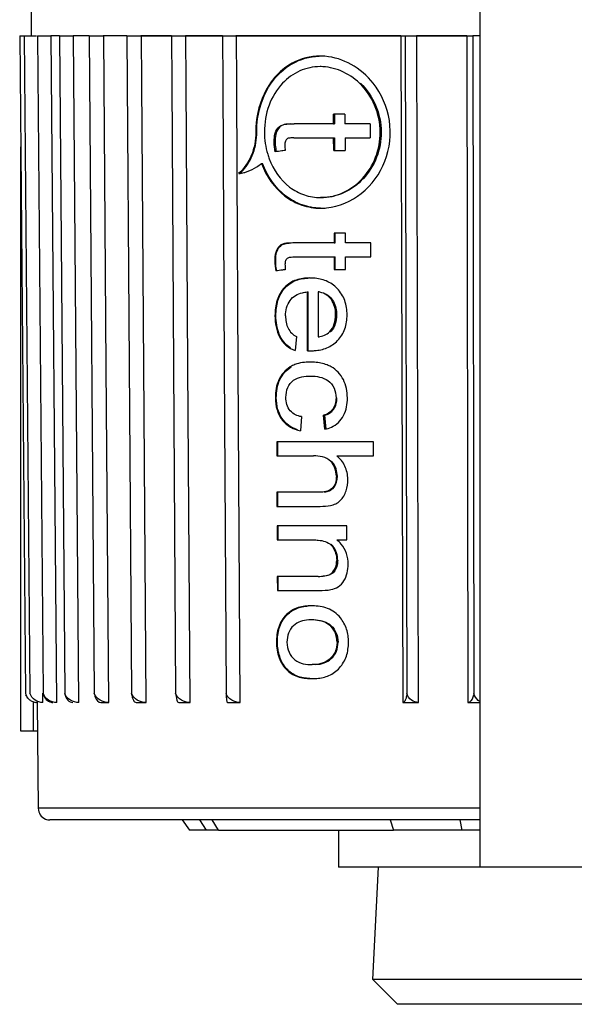
# Model space of a CAD drawing. Units: millimetres. Extents: x 0 to 1189, y 0 to 841.
# Drawn here: x 731 to 743, y 335 to 356 of the extents above; entities that cross this region are included whole.
import ezdxf

# ---------------------------------------------------------------- set-up
doc = ezdxf.new("R2010")
doc.units = ezdxf.units.MM
doc.header["$LTSCALE"] = 65.395
doc.layers.add('00_CORPO', color=7, linetype='CONTINUOUS')

msp = doc.modelspace()

# ---------------------------------------------------------------- linework, layer by layer
at = {"layer": '00_CORPO', "color": 7, "linetype": 'Continuous'}
for p, q in [((740.748, 339.407), (740.748, 359.293)), ((731.248, 358.293), (731.248, 355.876)), ((731.008, 355.876), (731.106, 355.876)), ((731.008, 355.876), (731.13, 341.971)), ((731.106, 355.876), (731.248, 355.876)), ((731.106, 355.876), (731.226, 341.971)), ((731.248, 355.876), (731.26, 355.876)), ((731.26, 355.876), (731.333, 355.876)), ((731.333, 355.876), (731.367, 355.876)), ((731.367, 355.876), (731.366, 355.876)), ((731.387, 355.876), (731.586, 355.876)), ((731.387, 355.876), (731.505, 341.971)), ((731.586, 355.876), (731.666, 355.876)), ((731.717, 355.876), (731.666, 355.876)), ((731.794, 341.778), (731.675, 355.876)), ((731.724, 355.876), (731.717, 355.876)), ((731.848, 355.876), (731.724, 355.876)), ((731.848, 355.876), (732.137, 355.876)), ((731.848, 355.876), (731.961, 341.971)), ((732.137, 355.876), (732.146, 355.876)), ((732.146, 355.876), (732.137, 355.876)), ((732.26, 341.778), (732.146, 355.876)), ((732.48, 355.876), (732.146, 355.876)), ((732.48, 355.876), (732.773, 355.876)), ((732.48, 355.876), (732.586, 341.971)), ((732.773, 355.876), (732.785, 355.876)), ((732.785, 355.876), (732.773, 355.876)), ((732.838, 348.877), (732.785, 355.876)), ((732.795, 355.876), (732.785, 355.876)), ((733.274, 355.876), (732.795, 355.876)), ((733.274, 355.876), (733.572, 355.876)), ((733.274, 355.876), (733.372, 341.971)), ((733.572, 355.876), (733.581, 355.876)), ((733.581, 355.876), (733.572, 355.876)), ((733.581, 355.876), (734.118, 355.876)), ((733.588, 354.876), (733.581, 355.876)), ((734.218, 355.876), (733.581, 355.876)), ((734.118, 355.876), (734.281, 355.876)), ((734.218, 355.876), (734.511, 355.876)), ((734.218, 355.876), (734.225, 354.876)), ((734.511, 355.876), (734.521, 355.876)), ((734.521, 355.876), (734.511, 355.876)), ((734.521, 355.876), (735.228, 355.876)), ((734.527, 354.876), (734.521, 355.876)), ((735.225, 355.876), (734.521, 355.876)), ((735.296, 355.876), (735.225, 355.876)), ((735.228, 355.876), (735.321, 355.876)), ((735.296, 355.876), (735.321, 355.876)), ((735.296, 355.876), (735.302, 354.876)), ((735.321, 355.876), (735.581, 355.876)), ((735.581, 355.876), (735.591, 355.876)), ((735.591, 355.876), (735.581, 355.876)), ((735.591, 355.876), (739.069, 355.876)), ((735.597, 354.876), (735.591, 355.876)), ((735.646, 355.876), (735.591, 355.876)), ((738.992, 355.876), (735.646, 355.876)), ((739.069, 355.876), (738.992, 355.876)), ((739.069, 355.876), (739.072, 355.876)), ((739.069, 355.876), (739.107, 341.778)), ((739.072, 355.876), (739.159, 355.876)), ((739.159, 355.876), (739.395, 355.876)), ((739.159, 355.876), (739.196, 341.971)), ((739.395, 355.876), (739.403, 355.876)), ((739.403, 355.876), (739.395, 355.876)), ((739.403, 355.876), (740.463, 355.876)), ((739.44, 341.778), (739.403, 355.876)), ((739.512, 355.876), (739.403, 355.876)), ((740.463, 355.876), (739.512, 355.876)), ((740.463, 355.876), (740.467, 355.876)), ((740.463, 355.876), (740.485, 341.778)), ((740.467, 355.876), (740.588, 355.876)), ((740.748, 355.876), (740.588, 355.876)), ((740.588, 355.876), (740.611, 341.971)), ((737.38, 355.226), (737.359, 355.226)), ((733.63, 348.876), (733.588, 354.876)), ((734.225, 354.876), (734.263, 348.876)), ((734.565, 348.876), (734.527, 354.876)), ((735.302, 354.876), (735.335, 348.876)), ((735.607, 352.963), (735.597, 354.876)), ((737.665, 354.224), (737.644, 354.224)), ((737.645, 354.017), (737.644, 354.224)), ((737.885, 354.224), (737.665, 354.224)), ((737.665, 354.224), (737.666, 354.017)), ((737.885, 354.224), (737.886, 354.017)), ((736.905, 354.017), (736.814, 354.017)), ((737.551, 354.017), (736.905, 354.017)), ((737.645, 354.017), (737.551, 354.017)), ((737.645, 354.017), (737.666, 354.017)), ((738.42, 354.017), (737.886, 354.017)), ((738.42, 354.017), (738.422, 353.72)), ((736.39, 353.633), (736.41, 353.633)), ((736.806, 353.72), (737.551, 353.72)), ((737.551, 353.72), (737.646, 353.72)), ((737.646, 353.72), (737.667, 353.72)), ((737.648, 353.454), (737.646, 353.72)), ((737.667, 353.72), (737.668, 353.454)), ((737.887, 353.72), (738.422, 353.72)), ((737.887, 353.72), (737.888, 353.454)), ((731.029, 341.172), (731.029, 353.533)), ((737.648, 353.454), (737.781, 353.454)), ((737.781, 353.454), (737.888, 353.454)), ((736.12, 353.177), (736.141, 353.177)), ((735.63, 348.876), (735.607, 352.963)), ((737.392, 352.456), (737.371, 352.456)), ((737.676, 351.704), (737.655, 351.704)), ((737.655, 351.704), (737.656, 351.497)), ((737.896, 351.704), (737.676, 351.704)), ((737.677, 351.497), (737.676, 351.704)), ((737.897, 351.497), (737.896, 351.704)), ((736.916, 351.497), (736.825, 351.497)), ((737.562, 351.497), (736.916, 351.497)), ((737.656, 351.497), (737.562, 351.497)), ((737.656, 351.497), (737.677, 351.497)), ((738.432, 351.497), (737.897, 351.497)), ((738.433, 351.201), (738.432, 351.497)), ((736.817, 351.201), (737.562, 351.201)), ((737.562, 351.201), (737.657, 351.201)), ((737.657, 351.201), (737.678, 351.201)), ((737.657, 351.201), (737.659, 350.934)), ((737.679, 350.934), (737.678, 351.201)), ((737.899, 350.934), (737.898, 351.201)), ((737.898, 351.201), (738.433, 351.201)), ((736.401, 351.113), (736.421, 351.113)), ((737.659, 350.934), (737.792, 350.934)), ((737.792, 350.934), (737.899, 350.934)), ((737.085, 350.46), (737.105, 350.46)), ((737.085, 350.46), (737.09, 349.217)), ((737.111, 349.217), (737.105, 350.46)), ((737.318, 350.46), (737.322, 349.512)), ((737.339, 350.46), (737.318, 350.46)), ((736.406, 349.96), (736.426, 349.96)), ((737.689, 349.977), (737.71, 349.977)), ((736.859, 349.515), (736.835, 349.225)), ((737.322, 349.512), (737.343, 349.512)), ((737.564, 349.621), (737.584, 349.621)), ((732.892, 341.778), (732.838, 348.877)), ((733.68, 341.778), (733.63, 348.876)), ((734.263, 348.876), (734.306, 341.971)), ((734.61, 341.778), (734.565, 348.876)), ((735.335, 348.876), (735.373, 341.971)), ((735.669, 341.778), (735.63, 348.876)), ((736.414, 348.22), (736.434, 348.22)), ((737.697, 348.219), (737.717, 348.219)), ((736.968, 347.823), (736.944, 347.526)), ((737.462, 347.556), (737.434, 347.852)), ((737.434, 347.852), (737.455, 347.852)), ((737.455, 347.852), (737.482, 347.556)), ((736.463, 347.289), (736.442, 347.289)), ((736.442, 347.289), (736.444, 346.993)), ((738.49, 347.289), (736.463, 347.289)), ((736.464, 346.993), (736.463, 347.289)), ((738.491, 346.993), (738.49, 347.289)), ((736.444, 346.993), (736.528, 346.993)), ((736.528, 346.993), (737.13, 346.993)), ((737.13, 346.993), (737.218, 346.993)), ((737.716, 346.993), (738.491, 346.993)), ((737.704, 346.564), (737.725, 346.564)), ((736.545, 346.223), (736.447, 346.223)), ((736.447, 346.223), (736.448, 345.926)), ((736.469, 345.926), (736.467, 346.223)), ((737.348, 346.223), (736.545, 346.223)), ((736.448, 345.926), (736.547, 345.926)), ((736.547, 345.926), (737.362, 345.926)), ((736.47, 345.512), (736.45, 345.512)), ((736.45, 345.512), (736.451, 345.215)), ((737.923, 345.512), (736.47, 345.512)), ((736.472, 345.215), (736.47, 345.512)), ((737.925, 345.215), (737.923, 345.512)), ((736.451, 345.215), (736.536, 345.215)), ((736.536, 345.215), (737.138, 345.215)), ((737.138, 345.215), (737.226, 345.215)), ((737.711, 345.215), (737.925, 345.215)), ((737.712, 344.783), (737.733, 344.783)), ((736.548, 344.445), (736.455, 344.445)), ((736.455, 344.445), (736.456, 344.149)), ((736.476, 344.149), (736.475, 344.445)), ((737.221, 344.445), (736.548, 344.445)), ((737.319, 344.445), (737.221, 344.445)), ((736.456, 344.149), (736.552, 344.149)), ((736.552, 344.149), (737.342, 344.149)), ((736.436, 343.051), (736.457, 343.051)), ((737.72, 343.051), (737.74, 343.051)), ((731.5, 341.778), (731.498, 341.971)), ((731.29, 341.794), (731.29, 341.172)), ((731.381, 341.778), (731.401, 339.539)), ((731.383, 341.778), (731.383, 341.79)), ((732.723, 341.778), (732.892, 341.778)), ((733.474, 341.778), (733.679, 341.778)), ((734.371, 341.778), (734.61, 341.778)), ((735.4, 341.778), (735.668, 341.778)), ((739.108, 341.778), (739.439, 341.778)), ((740.486, 341.778), (740.748, 341.778)), ((731.257, 341.172), (731.029, 341.172)), ((731.29, 341.172), (731.257, 341.172)), ((731.387, 341.172), (731.29, 341.172)), ((731.68, 339.293), (731.649, 339.293)), ((731.784, 339.293), (731.65, 339.293)), ((734.123, 339.293), (731.68, 339.293)), ((731.911, 339.293), (731.784, 339.293)), ((732.289, 339.293), (731.911, 339.293)), ((732.337, 339.293), (732.289, 339.293)), ((734.244, 339.293), (732.337, 339.293)), ((734.244, 339.293), (734.123, 339.293)), ((734.341, 339.293), (734.244, 339.293)), ((734.752, 339.293), (734.244, 339.293)), ((734.444, 339.293), (734.341, 339.293)), ((734.752, 339.293), (734.444, 339.293)), ((734.444, 339.293), (734.597, 339.074)), ((734.763, 339.293), (734.752, 339.293)), ((734.763, 339.293), (734.752, 339.293)), ((734.802, 339.293), (734.763, 339.293)), ((734.807, 339.293), (734.763, 339.293)), ((735.079, 339.293), (734.802, 339.293)), ((734.9, 339.293), (734.807, 339.293)), ((735.079, 339.293), (734.9, 339.293)), ((737.748, 339.293), (735.079, 339.293)), ((738.771, 339.293), (735.079, 339.293)), ((738.774, 339.293), (737.748, 339.293)), ((738.84, 339.293), (738.771, 339.293)), ((738.84, 339.293), (738.774, 339.293)), ((739.586, 339.293), (738.84, 339.293)), ((739.586, 339.293), (738.84, 339.293)), ((739.853, 339.293), (739.586, 339.293)), ((739.853, 339.293), (739.586, 339.293)), ((740.32, 339.293), (739.853, 339.293)), ((739.875, 339.293), (739.853, 339.293)), ((740.32, 339.293), (739.875, 339.293)), ((740.348, 339.293), (740.32, 339.293)), ((740.44, 339.293), (740.32, 339.293)), ((740.748, 339.293), (740.348, 339.293)), ((740.748, 339.293), (740.44, 339.293)), ((740.748, 339.256), (740.748, 339.407)), ((734.953, 339.074), (734.597, 339.074)), ((735.214, 339.074), (734.953, 339.074)), ((735.214, 339.074), (738.909, 339.074)), ((737.748, 339.074), (737.748, 338.293)), ((740.365, 339.074), (738.909, 339.074)), ((740.748, 339.074), (740.365, 339.074)), ((740.748, 338.293), (740.748, 339.256)), ((738.462, 338.293), (737.748, 338.293)), ((738.674, 338.293), (738.462, 338.293)), ((738.473, 335.918), (738.598, 338.293)), ((740.248, 338.293), (738.674, 338.293)), ((740.748, 338.293), (740.248, 338.293)), ((744.748, 338.293), (740.748, 338.293)), ((738.473, 335.918), (738.998, 335.393)), ((747.023, 335.918), (738.473, 335.918)), ((746.498, 335.393), (738.998, 335.393))]:
    msp.add_line(p, q, dxfattribs=at)
at = {"layer": '00_CORPO', "color": 9, "linetype": 'Continuous'}
for p, q in [((736, 353.841), (736.021, 353.841)), ((739.599, 339.539), (731.401, 339.539)), ((740.748, 339.539), (739.599, 339.539)), ((734.807, 339.293), (734.953, 339.074)), ((735.214, 339.074), (735.079, 339.293)), ((738.84, 339.293), (738.909, 339.074)), ((740.365, 339.074), (740.32, 339.293))]:
    msp.add_line(p, q, dxfattribs=at)
at = {"layer": '00_CORPO', "color": 7, "linetype": 'Continuous'}
for centre, radius, start, end in [((737.358, 354.181), 1.269, 85.2991, 89.9764), ((737.521, 353.65), 1.111, 180.9044, 184.4245), ((737.739, 353.82), 1.552, 196.7578, 200.5376), ((735.042, 353.655), 0.927, 311.7536, 317.9347), ((735.429, 354.041), 1.107, 302.2762, 308.6484), ((735.52, 353.845), 0.89, 277.6651, 285.0672), ((737.372, 353.499), 1.267, 269.994, 275.6306), ((737.246, 355.029), 5.814, 268.4687, 269.1203), ((737.36, 346.64), 0.342, 39.0495, 45.2618), ((737.116, 341.351), 2.473, 88.0846, 88.556), ((731.373, 342.034), 0.251, 194.6621, 201.7146), ((731.378, 342.035), 0.256, 226.9489, 235.8185), ((731.381, 342.04), 0.263, 235.8827, 252.295), ((731.381, 342.041), 0.264, 252.3204, 261.0958), ((731.381, 342.041), 0.263, 261.1034, 270.4192), ((731.704, 341.944), 0.166, 258.8333, 270.5171), ((731.649, 339.542), 0.249, 180.5, 247.625), ((731.649, 339.542), 0.249, 247.625, 270)]:
    msp.add_arc(centre, radius, start, end, dxfattribs=at)
for centre, major_axis, start_param, end_param in [((742.758, 353.51), (11.469, 1.188), 2.136583, 2.151055), ((742.758, 353.51), (11.469, 1.188), 2.131759, 2.136583), ((742.758, 353.51), (11.469, 1.188), 2.129347, 2.131759), ((742.758, 350.99), (11.447, 1.186), 2.129424, 2.136674), ((742.758, 350.99), (11.447, 1.186), 2.136674, 2.151173)]:
    msp.add_ellipse(centre, major_axis=major_axis, ratio=0.05896, start_param=start_param, end_param=end_param, dxfattribs=at)
for points, knots in [([(737.358, 355.449), (737.156, 355.449), (736.737, 355.343), (736.426, 355.049), (736.307, 354.877)], [0, 0, 0, 0, 0.492541, 1, 1, 1, 1]), ([(736.327, 354.877), (736.443, 355.043), (736.741, 355.33), (737.142, 355.442), (737.338, 355.449)], [0, 0, 0, 0, 0.507684, 1, 1, 1, 1]), ([(738.481, 354.877), (738.354, 355.036), (738.046, 355.304), (737.655, 355.429), (737.462, 355.445)], [0, 0, 0, 0, 0.512027, 1, 1, 1, 1]), ([(737.359, 355.226), (737.213, 355.226), (736.914, 355.164), (736.669, 354.984), (736.566, 354.876)], [0, 0, 0, 0, 0.495469, 1, 1, 1, 1]), ([(738.191, 354.877), (738.078, 354.985), (737.818, 355.16), (737.509, 355.226), (737.359, 355.226)], [0, 0, 0, 0, 0.510713, 1, 1, 1, 1]), ([(736.307, 354.877), (736.256, 354.805), (736.075, 354.488), (735.999, 354.116), (736, 353.841)], [0, 0, 0, 0, 0.243326, 1, 1, 1, 1]), ([(736.021, 353.841), (736.02, 353.934), (736.044, 354.297), (736.173, 354.656), (736.327, 354.877)], [0, 0, 0, 0, 0.257514, 1, 1, 1, 1]), ([(736.566, 354.876), (736.441, 354.744), (736.244, 354.411), (736.182, 354.033), (736.183, 353.841)], [0, 0, 0, 0, 0.487285, 1, 1, 1, 1]), ([(737.497, 352.238), (737.761, 352.264), (738.295, 352.496), (738.803, 353.206), (738.902, 354.096), (738.659, 354.653), (738.481, 354.877)], [0, 0, 0, 0, 0.236284, 0.486973, 0.744608, 1, 1, 1, 1]), ([(738.631, 353.841), (738.63, 354.034), (738.552, 354.421), (738.328, 354.746), (738.191, 354.877)], [0, 0, 0, 0, 0.505744, 1, 1, 1, 1]), ([(738.212, 354.877), (738.349, 354.746), (738.572, 354.421), (738.651, 354.034), (738.652, 353.841)], [0, 0, 0, 0, 0.494273, 1, 1, 1, 1]), ([(736.39, 353.633), (736.39, 353.695), (736.394, 353.815), (736.473, 353.953), (736.576, 354.003), (736.682, 354.014), (736.761, 354.017), (736.814, 354.017)], [0, 0, 0, 0, 0.273686, 0.52965, 0.648488, 0.765585, 1, 1, 1, 1]), ([(736.737, 354.014), (736.692, 354.012), (736.6, 354.013), (736.425, 353.903), (736.411, 353.734), (736.41, 353.633)], [0, 0, 0, 0, 0.233487, 0.47204, 1, 1, 1, 1]), ([(736, 353.841), (736.001, 353.673), (735.941, 353.346), (735.754, 353.067), (735.638, 352.964)], [0, 0, 0, 0, 0.519946, 1, 1, 1, 1]), ([(735.73, 353.034), (735.824, 353.138), (735.973, 353.398), (736.021, 353.691), (736.021, 353.841)], [0, 0, 0, 0, 0.484118, 1, 1, 1, 1]), ([(736.806, 353.72), (736.784, 353.72), (736.739, 353.719), (736.666, 353.712), (736.616, 353.648), (736.615, 353.596), (736.614, 353.57)], [0, 0, 0, 0, 0.23638, 0.472107, 0.725403, 1, 1, 1, 1]), ([(737.371, 352.456), (737.533, 352.456), (737.868, 352.533), (738.285, 352.844), (738.567, 353.301), (738.632, 353.661), (738.631, 353.841)], [0, 0, 0, 0, 0.235615, 0.482043, 0.738228, 1, 1, 1, 1]), ([(738.652, 353.841), (738.653, 353.661), (738.587, 353.301), (738.305, 352.844), (737.888, 352.533), (737.554, 352.456), (737.392, 352.456)], [0, 0, 0, 0, 0.26176, 0.517944, 0.764378, 1, 1, 1, 1]), ([(736.285, 353.275), (736.371, 353.045), (736.591, 352.725), (737.019, 352.494), (737.255, 352.456), (737.371, 352.456)], [0, 0, 0, 0, 0.512409, 0.757349, 1, 1, 1, 1]), ([(735.751, 352.986), (735.774, 352.992), (735.868, 353.022), (735.957, 353.066), (736.02, 353.105)], [0, 0, 0, 0, 0.244883, 1, 1, 1, 1]), ([(736.12, 353.177), (736.22, 352.912), (736.473, 352.542), (736.966, 352.277), (737.238, 352.232), (737.372, 352.232)], [0, 0, 0, 0, 0.512199, 0.756962, 1, 1, 1, 1]), ([(737.372, 352.232), (737.24, 352.234), (736.972, 352.282), (736.487, 352.55), (736.239, 352.915), (736.141, 353.177)], [0, 0, 0, 0, 0.24287, 0.487659, 1, 1, 1, 1]), ([(736.825, 351.497), (736.772, 351.497), (736.693, 351.494), (736.587, 351.484), (736.484, 351.434), (736.406, 351.296), (736.401, 351.175), (736.401, 351.113)], [0, 0, 0, 0, 0.234375, 0.351428, 0.470058, 0.726493, 1, 1, 1, 1]), ([(736.421, 351.113), (736.422, 351.161), (736.425, 351.257), (736.471, 351.391), (736.576, 351.483), (736.663, 351.49), (736.704, 351.492)], [0, 0, 0, 0, 0.269148, 0.530535, 0.771047, 1, 1, 1, 1]), ([(736.625, 351.05), (736.626, 351.077), (736.627, 351.128), (736.678, 351.192), (736.75, 351.2), (736.795, 351.201), (736.817, 351.201)], [0, 0, 0, 0, 0.274794, 0.527428, 0.763624, 1, 1, 1, 1]), ([(737.136, 350.756), (737.04, 350.754), (736.844, 350.735), (736.583, 350.569), (736.427, 350.286), (736.408, 350.069), (736.406, 349.96)], [0, 0, 0, 0, 0.234803, 0.474034, 0.730576, 1, 1, 1, 1]), ([(736.426, 349.96), (736.428, 350.068), (736.447, 350.28), (736.596, 350.56), (736.849, 350.729), (737.042, 350.753), (737.136, 350.756)], [0, 0, 0, 0, 0.269225, 0.526023, 0.765559, 1, 1, 1, 1]), ([(737.931, 349.976), (737.928, 350.078), (737.902, 350.282), (737.742, 350.543), (737.5, 350.709), (737.313, 350.746), (737.223, 350.752)], [0, 0, 0, 0, 0.263811, 0.520657, 0.765074, 1, 1, 1, 1]), ([(736.63, 349.955), (736.631, 350.013), (736.642, 350.129), (736.716, 350.284), (736.835, 350.397), (736.935, 350.434), (736.985, 350.445)], [0, 0, 0, 0, 0.266137, 0.523248, 0.766374, 1, 1, 1, 1]), ([(737.689, 349.977), (737.688, 350.036), (737.676, 350.152), (737.601, 350.309), (737.478, 350.427), (737.37, 350.454), (737.318, 350.46)], [0, 0, 0, 0, 0.262593, 0.519481, 0.765471, 1, 1, 1, 1]), ([(737.442, 350.437), (737.526, 350.406), (737.674, 350.263), (737.707, 350.073), (737.71, 349.977)], [0, 0, 0, 0, 0.483431, 1, 1, 1, 1]), ([(736.406, 349.96), (736.408, 349.803), (736.444, 349.561), (736.637, 349.318), (736.768, 349.248), (736.835, 349.225)], [0, 0, 0, 0, 0.520131, 0.766398, 1, 1, 1, 1]), ([(736.733, 349.282), (736.628, 349.346), (736.457, 349.565), (736.428, 349.827), (736.426, 349.96)], [0, 0, 0, 0, 0.481215, 1, 1, 1, 1]), ([(736.63, 349.955), (736.633, 349.866), (736.65, 349.728), (736.753, 349.583), (736.824, 349.536), (736.859, 349.515)], [0, 0, 0, 0, 0.516778, 0.764019, 1, 1, 1, 1]), ([(737.243, 349.219), (737.332, 349.226), (737.513, 349.261), (737.749, 349.423), (737.905, 349.677), (737.929, 349.876), (737.931, 349.976)], [0, 0, 0, 0, 0.235327, 0.479341, 0.735945, 1, 1, 1, 1]), ([(737.564, 349.621), (737.605, 349.668), (737.675, 349.781), (737.688, 349.912), (737.689, 349.977)], [0, 0, 0, 0, 0.491619, 1, 1, 1, 1]), ([(737.71, 349.977), (737.709, 349.912), (737.695, 349.781), (737.626, 349.668), (737.584, 349.621)], [0, 0, 0, 0, 0.508396, 1, 1, 1, 1]), ([(737.322, 349.512), (737.366, 349.518), (737.456, 349.535), (737.533, 349.588), (737.564, 349.621)], [0, 0, 0, 0, 0.492348, 1, 1, 1, 1]), ([(736.73, 348.877), (736.626, 348.815), (736.45, 348.609), (736.416, 348.351), (736.414, 348.22)], [0, 0, 0, 0, 0.480893, 1, 1, 1, 1]), ([(736.434, 348.22), (736.436, 348.351), (736.47, 348.609), (736.647, 348.815), (736.75, 348.877)], [0, 0, 0, 0, 0.519129, 1, 1, 1, 1]), ([(737.15, 348.978), (737.042, 348.976), (736.893, 348.96), (736.761, 348.897), (736.73, 348.877)], [0, 0, 0, 0, 0.747291, 1, 1, 1, 1]), ([(737.593, 348.878), (737.566, 348.892), (737.455, 348.943), (737.334, 348.967), (737.244, 348.974)], [0, 0, 0, 0, 0.254943, 1, 1, 1, 1]), ([(737.938, 348.22), (737.934, 348.352), (737.891, 348.615), (737.702, 348.817), (737.593, 348.878)], [0, 0, 0, 0, 0.513013, 1, 1, 1, 1]), ([(736.637, 348.23), (736.639, 348.301), (736.658, 348.44), (736.828, 348.656), (737.036, 348.681), (737.158, 348.682)], [0, 0, 0, 0, 0.271651, 0.526625, 1, 1, 1, 1]), ([(737.158, 348.682), (737.285, 348.68), (737.497, 348.651), (737.673, 348.432), (737.695, 348.29), (737.697, 348.219)], [0, 0, 0, 0, 0.474857, 0.731902, 1, 1, 1, 1]), ([(736.414, 348.22), (736.416, 348.135), (736.433, 347.968), (736.546, 347.746), (736.724, 347.587), (736.871, 347.541), (736.944, 347.526)], [0, 0, 0, 0, 0.266965, 0.524337, 0.766716, 1, 1, 1, 1]), ([(736.882, 347.547), (736.817, 347.566), (736.689, 347.626), (736.542, 347.785), (736.45, 347.991), (736.436, 348.143), (736.434, 348.22)], [0, 0, 0, 0, 0.233026, 0.477453, 0.734726, 1, 1, 1, 1]), ([(736.968, 347.823), (736.924, 347.831), (736.835, 347.855), (736.677, 347.973), (736.639, 348.131), (736.637, 348.23)], [0, 0, 0, 0, 0.235157, 0.47872, 1, 1, 1, 1]), ([(737.697, 348.219), (737.696, 348.176), (737.688, 348.092), (737.634, 347.977), (737.545, 347.893), (737.471, 347.864), (737.434, 347.852)], [0, 0, 0, 0, 0.261798, 0.51779, 0.763243, 1, 1, 1, 1]), ([(737.455, 347.852), (737.491, 347.864), (737.565, 347.893), (737.655, 347.977), (737.709, 348.092), (737.716, 348.176), (737.717, 348.219)], [0, 0, 0, 0, 0.23676, 0.482215, 0.738208, 1, 1, 1, 1]), ([(737.598, 347.601), (737.707, 347.65), (737.902, 347.838), (737.936, 348.093), (737.938, 348.22)], [0, 0, 0, 0, 0.484757, 1, 1, 1, 1]), ([(737.585, 346.876), (737.539, 346.924), (737.415, 346.988), (737.283, 346.992), (737.218, 346.993)], [0, 0, 0, 0, 0.506746, 1, 1, 1, 1]), ([(737.946, 346.498), (737.943, 346.593), (737.91, 346.784), (737.784, 346.931), (737.716, 346.993)], [0, 0, 0, 0, 0.50863, 1, 1, 1, 1]), ([(737.704, 346.564), (737.702, 346.622), (737.685, 346.736), (737.624, 346.836), (737.585, 346.876)], [0, 0, 0, 0, 0.507188, 1, 1, 1, 1]), ([(737.704, 346.564), (737.704, 346.514), (737.695, 346.415), (737.589, 346.248), (737.436, 346.224), (737.348, 346.223)], [0, 0, 0, 0, 0.267985, 0.52538, 1, 1, 1, 1]), ([(737.451, 346.228), (737.488, 346.233), (737.565, 346.25), (737.698, 346.349), (737.724, 346.482), (737.725, 346.564)], [0, 0, 0, 0, 0.237886, 0.48381, 1, 1, 1, 1]), ([(737.362, 345.926), (737.436, 345.927), (737.548, 345.932), (737.693, 345.976), (737.824, 346.067), (737.928, 346.25), (737.944, 346.415), (737.946, 346.498)], [0, 0, 0, 0, 0.235772, 0.355603, 0.479046, 0.735344, 1, 1, 1, 1]), ([(737.226, 345.215), (737.257, 345.215), (737.385, 345.211), (737.524, 345.175), (737.592, 345.106)], [0, 0, 0, 0, 0.247149, 1, 1, 1, 1]), ([(737.954, 344.701), (737.951, 344.779), (737.935, 344.934), (737.856, 345.072), (737.805, 345.128)], [0, 0, 0, 0, 0.506441, 1, 1, 1, 1]), ([(737.319, 344.445), (737.413, 344.446), (737.576, 344.452), (737.698, 344.626), (737.711, 344.73), (737.712, 344.783)], [0, 0, 0, 0, 0.475094, 0.731717, 1, 1, 1, 1]), ([(737.733, 344.783), (737.73, 344.696), (737.698, 344.554), (737.549, 344.461), (737.467, 344.451), (737.427, 344.448)], [0, 0, 0, 0, 0.516803, 0.761633, 1, 1, 1, 1]), ([(737.588, 344.164), (737.642, 344.177), (737.752, 344.215), (737.877, 344.346), (737.94, 344.518), (737.953, 344.64), (737.954, 344.701)], [0, 0, 0, 0, 0.236312, 0.482643, 0.739467, 1, 1, 1, 1]), ([(737.178, 343.823), (737.083, 343.821), (736.89, 343.804), (736.625, 343.65), (736.461, 343.374), (736.438, 343.16), (736.436, 343.051)], [0, 0, 0, 0, 0.235613, 0.474523, 0.730479, 1, 1, 1, 1]), ([(736.457, 343.051), (736.458, 343.152), (736.477, 343.351), (736.616, 343.612), (736.845, 343.779), (737.024, 343.812), (737.111, 343.819)], [0, 0, 0, 0, 0.268674, 0.52564, 0.765816, 1, 1, 1, 1]), ([(737.79, 343.568), (737.717, 343.654), (737.532, 343.794), (737.306, 343.818), (737.199, 343.822)], [0, 0, 0, 0, 0.511064, 1, 1, 1, 1]), ([(737.119, 343.524), (737.061, 343.52), (736.944, 343.503), (736.785, 343.409), (736.678, 343.248), (736.661, 343.117), (736.66, 343.051)], [0, 0, 0, 0, 0.235678, 0.475712, 0.731268, 1, 1, 1, 1]), ([(737.72, 343.051), (737.718, 343.123), (737.693, 343.266), (737.559, 343.434), (737.373, 343.516), (737.244, 343.525), (737.18, 343.526)], [0, 0, 0, 0, 0.266068, 0.521954, 0.764136, 1, 1, 1, 1]), ([(737.263, 343.524), (737.321, 343.52), (737.441, 343.503), (737.604, 343.41), (737.718, 343.249), (737.738, 343.117), (737.74, 343.051)], [0, 0, 0, 0, 0.235728, 0.478753, 0.735008, 1, 1, 1, 1]), ([(737.961, 343.051), (737.959, 343.144), (737.938, 343.331), (737.845, 343.496), (737.79, 343.568)], [0, 0, 0, 0, 0.505451, 1, 1, 1, 1]), ([(736.436, 343.051), (736.44, 342.941), (736.469, 342.723), (736.613, 342.487), (736.778, 342.363), (736.962, 342.293), (737.109, 342.283), (737.206, 342.282)], [0, 0, 0, 0, 0.268897, 0.524878, 0.646446, 0.764957, 1, 1, 1, 1]), ([(737.142, 342.284), (737.052, 342.289), (736.869, 342.315), (736.629, 342.481), (736.486, 342.746), (736.46, 342.949), (736.457, 343.051)], [0, 0, 0, 0, 0.234146, 0.47408, 0.731486, 1, 1, 1, 1]), ([(736.66, 343.051), (736.662, 342.979), (736.686, 342.837), (736.816, 342.668), (737.001, 342.587), (737.129, 342.58), (737.192, 342.578)], [0, 0, 0, 0, 0.269459, 0.523659, 0.763126, 1, 1, 1, 1]), ([(737.72, 343.051), (737.718, 342.981), (737.694, 342.84), (737.564, 342.674), (737.383, 342.588), (737.255, 342.58), (737.192, 342.578)], [0, 0, 0, 0, 0.266098, 0.521674, 0.763861, 1, 1, 1, 1]), ([(737.272, 342.581), (737.33, 342.585), (737.448, 342.602), (737.607, 342.697), (737.719, 342.856), (737.739, 342.986), (737.74, 343.051)], [0, 0, 0, 0, 0.235908, 0.4789, 0.734839, 1, 1, 1, 1]), ([(737.292, 342.286), (737.379, 342.293), (737.559, 342.332), (737.788, 342.5), (737.937, 342.755), (737.959, 342.953), (737.961, 343.051)], [0, 0, 0, 0, 0.23511, 0.479663, 0.73631, 1, 1, 1, 1]), ([(731.5, 341.778), (731.443, 341.777), (731.322, 341.81), (731.243, 341.913), (731.226, 341.971)], [0, 0, 0, 0, 0.486004, 1, 1, 1, 1]), ([(731.505, 341.971), (731.515, 341.923), (731.553, 341.838), (731.634, 341.789), (731.672, 341.781)], [0, 0, 0, 0, 0.556286, 1, 1, 1, 1]), ([(731.794, 341.778), (731.734, 341.777), (731.608, 341.808), (731.522, 341.912), (731.505, 341.971)], [0, 0, 0, 0, 0.493768, 1, 1, 1, 1]), ([(731.961, 341.971), (731.97, 341.918), (732.003, 341.827), (732.093, 341.777), (732.13, 341.778)], [0, 0, 0, 0, 0.587087, 1, 1, 1, 1]), ([(732.26, 341.778), (732.198, 341.777), (732.07, 341.807), (731.979, 341.911), (731.961, 341.971)], [0, 0, 0, 0, 0.498888, 1, 1, 1, 1]), ([(732.586, 341.971), (732.59, 341.942), (732.606, 341.866), (732.67, 341.777), (732.723, 341.778)], [0, 0, 0, 0, 0.353278, 1, 1, 1, 1]), ([(732.892, 341.778), (732.829, 341.777), (732.699, 341.807), (732.605, 341.911), (732.586, 341.971)], [0, 0, 0, 0, 0.501702, 1, 1, 1, 1]), ([(733.372, 341.971), (733.375, 341.943), (733.385, 341.892), (733.409, 341.823), (733.448, 341.777), (733.473, 341.778)], [0, 0, 0, 0, 0.373839, 0.663129, 1, 1, 1, 1]), ([(733.68, 341.778), (733.616, 341.777), (733.486, 341.806), (733.391, 341.911), (733.372, 341.971)], [0, 0, 0, 0, 0.502391, 1, 1, 1, 1]), ([(734.306, 341.971), (734.31, 341.922), (734.315, 341.864), (734.35, 341.777), (734.37, 341.778)], [0, 0, 0, 0, 0.707797, 1, 1, 1, 1]), ([(734.61, 341.778), (734.547, 341.777), (734.418, 341.807), (734.325, 341.911), (734.306, 341.971)], [0, 0, 0, 0, 0.500989, 1, 1, 1, 1]), ([(735.373, 341.971), (735.374, 341.943), (735.376, 341.895), (735.382, 341.831), (735.388, 341.801), (735.394, 341.778), (735.399, 341.778)], [0, 0, 0, 0, 0.427934, 0.742125, 0.929745, 1, 1, 1, 1]), ([(735.669, 341.778), (735.608, 341.777), (735.481, 341.807), (735.391, 341.911), (735.373, 341.971)], [0, 0, 0, 0, 0.497414, 1, 1, 1, 1]), ([(739.196, 341.971), (739.194, 341.943), (739.185, 341.892), (739.166, 341.825), (739.131, 341.777), (739.107, 341.778)], [0, 0, 0, 0, 0.382625, 0.675451, 1, 1, 1, 1]), ([(739.44, 341.778), (739.389, 341.777), (739.276, 341.813), (739.21, 341.914), (739.196, 341.971)], [0, 0, 0, 0, 0.470265, 1, 1, 1, 1]), ([(740.611, 341.971), (740.607, 341.942), (740.594, 341.869), (740.536, 341.777), (740.485, 341.778)], [0, 0, 0, 0, 0.361181, 1, 1, 1, 1]), ([(740.748, 341.795), (740.732, 341.801), (740.666, 341.84), (740.623, 341.913), (740.611, 341.971)], [0, 0, 0, 0, 0.226549, 1, 1, 1, 1])]:
    msp.add_open_spline(points, degree=3, knots=knots, dxfattribs=at)
for points in [[(736.183, 353.841), (736.184, 353.683), (736.207, 353.523), (736.252, 353.372)], [(736.412, 353.424), (736.4, 353.493), (736.391, 353.563), (736.39, 353.633)], [(736.413, 353.565), (736.417, 353.518), (736.424, 353.471), (736.432, 353.424)], [(736.614, 353.57), (736.615, 353.531), (736.617, 353.492), (736.621, 353.454)], [(736.401, 351.113), (736.402, 351.043), (736.411, 350.973), (736.423, 350.904)], [(736.424, 351.043), (736.422, 351.066), (736.422, 351.09), (736.421, 351.113)], [(736.443, 350.904), (736.435, 350.95), (736.428, 350.996), (736.424, 351.043)], [(736.632, 350.934), (736.628, 350.973), (736.626, 351.011), (736.625, 351.05)], [(737.223, 350.752), (737.194, 350.755), (737.165, 350.756), (737.136, 350.756)], [(736.985, 350.445), (737.018, 350.452), (737.052, 350.457), (737.085, 350.46)], [(737.156, 349.215), (737.185, 349.216), (737.214, 349.217), (737.243, 349.219)], [(737.244, 348.974), (737.213, 348.977), (737.181, 348.978), (737.15, 348.978)], [(737.462, 347.556), (737.508, 347.567), (737.555, 347.581), (737.598, 347.601)], [(737.725, 346.564), (737.721, 346.667), (737.69, 346.776), (737.625, 346.855)], [(737.592, 345.106), (737.602, 345.096), (737.611, 345.086), (737.62, 345.075)], [(737.637, 345.079), (737.625, 345.094), (737.611, 345.109), (737.596, 345.122)], [(737.805, 345.128), (737.777, 345.16), (737.745, 345.189), (737.711, 345.215)], [(737.62, 345.075), (737.682, 344.994), (737.709, 344.885), (737.712, 344.783)], [(737.733, 344.783), (737.73, 344.887), (737.701, 344.998), (737.637, 345.079)], [(737.342, 344.149), (737.424, 344.15), (737.508, 344.147), (737.588, 344.164)], [(737.18, 343.526), (737.16, 343.526), (737.139, 343.525), (737.119, 343.524)], [(737.206, 342.282), (737.234, 342.282), (737.263, 342.284), (737.292, 342.286)], [(731.13, 341.971), (731.139, 341.936), (731.156, 341.903), (731.178, 341.874)], [(731.203, 341.848), (731.175, 341.874), (731.153, 341.906), (731.139, 341.941)]]:
    msp.add_open_spline(points, degree=3, dxfattribs=at)

doc.saveas('drawing.dxf')
